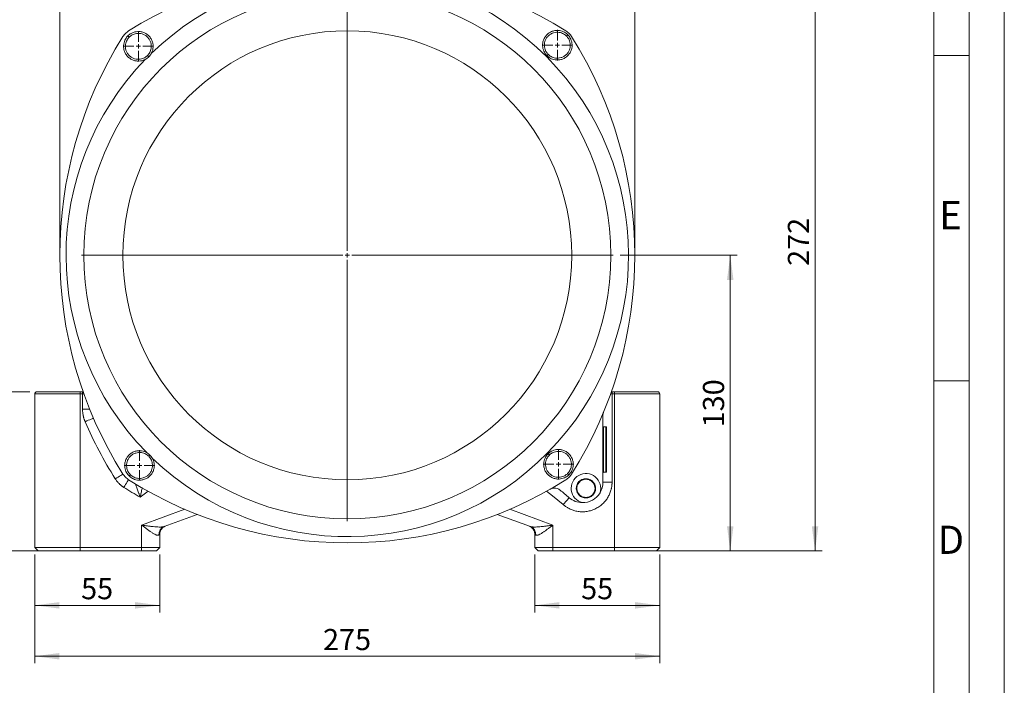
# Model space of a CAD drawing. Units: millimetres. Extents: x 0 to 420, y 0 to 297.
# Drawn here: x 280 to 420, y 151 to 246 of the extents above; entities that cross this region are included whole.
import ezdxf

# ---------------------------------------------------------------- set-up
doc = ezdxf.new("R2010")
doc.units = ezdxf.units.MM
doc.linetypes.add('SLD-Durchgehend', pattern=[0])
doc.styles.add('SLDTEXTSTYLE0', font='ARIAL.TTF', dxfattribs={"width": 0.948})
doc.dimstyles.new('SLDDIMSTYLE0', dxfattribs={"dimtxt": 3, "dimasz": 3.5, "dimexe": 0, "dimexo": 0.0625, "dimgap": 0.75, "dimtad": 1, "dimdec": 3, "dimlfac": 3.1, "dimrnd": 1e-09, "dimzin": 12, "dimdsep": 46, "dimtxsty": 'SLDTEXTSTYLE0', "dimsah": 1, "dimcen": 0.09, "dimadec": 0, "dimazin": 3, "dimtfac": 1, "dimtdec": 3, "dimtofl": 0, "dimtmove": 0, "dimatfit": 3, "dimfxl": 1, "dimfrac": 2, "dimtolj": 1, "dimtzin": 12, "dimarcsym": 0})

# ---------------------------------------------------------------- blocks, each defined once
blk = doc.blocks.new('_D')
at = {"color": 7, "linetype": 'SLD-Durchgehend', "lineweight": 0}
for p, q in [((347.76, 258.28), (394.14, 258.28)), ((393.14, 170.54), (393.14, 258.28)), ((367.91, 170.54), (394.14, 170.54))]:
    blk.add_line(p, q, dxfattribs=at)
for points in [[(393.14, 258.28), (392.68, 254.78), (393.6, 254.78)], [(393.14, 170.54), (393.6, 174.04), (392.68, 174.04)]]:
    blk.add_solid(points, dxfattribs=at)
at = {"color": 7, "linetype": 'SLD-Durchgehend', "lineweight": 0, "insert": (389.28, 210.98), "char_height": 3, "attachment_point": 1, "rotation": 90, "style": 'SLDTEXTSTYLE0'}
blk.add_mtext('272', dxfattribs=at)
blk = doc.blocks.new('_D_1')
at = {"color": 7, "linetype": 'SLD-Durchgehend', "lineweight": 0}
for p, q in [((281.71, 193.12), (272.29, 193.12)), ((273.29, 170.54), (273.29, 193.12)), ((287.84, 170.54), (272.29, 170.54))]:
    blk.add_line(p, q, dxfattribs=at)
for points in [[(273.29, 193.12), (272.83, 189.62), (273.75, 189.62)], [(273.29, 170.54), (273.75, 174.04), (272.83, 174.04)]]:
    blk.add_solid(points, dxfattribs=at)
at = {"color": 7, "linetype": 'SLD-Durchgehend', "lineweight": 0, "insert": (269.43, 179.54), "char_height": 3, "attachment_point": 1, "rotation": 90, "style": 'SLDTEXTSTYLE0'}
blk.add_mtext('70', dxfattribs=at)
blk = doc.blocks.new('_D_2')
at = {"color": 7, "linetype": 'SLD-Durchgehend', "lineweight": 0}
for p, q in [((282.39, 170.03), (282.39, 161.81)), ((300.13, 170.03), (300.13, 161.81)), ((282.39, 162.81), (300.13, 162.81))]:
    blk.add_line(p, q, dxfattribs=at)
for points in [[(282.39, 162.81), (285.89, 162.35), (285.89, 163.27)], [(300.13, 162.81), (296.63, 163.27), (296.63, 162.35)]]:
    blk.add_solid(points, dxfattribs=at)
at = {"color": 7, "linetype": 'SLD-Durchgehend', "lineweight": 0, "insert": (288.97, 166.68), "char_height": 3, "attachment_point": 1, "style": 'SLDTEXTSTYLE0'}
blk.add_mtext('55', dxfattribs=at)
blk = doc.blocks.new('_D_3')
at = {"color": 7, "linetype": 'SLD-Durchgehend', "lineweight": 0}
for p, q in [((353.36, 170.03), (353.36, 161.81)), ((371.1, 170.03), (371.1, 161.81)), ((353.36, 162.81), (371.1, 162.81))]:
    blk.add_line(p, q, dxfattribs=at)
for points in [[(353.36, 162.81), (356.86, 162.35), (356.86, 163.27)], [(371.1, 162.81), (367.6, 163.27), (367.6, 162.35)]]:
    blk.add_solid(points, dxfattribs=at)
at = {"color": 7, "linetype": 'SLD-Durchgehend', "lineweight": 0, "insert": (359.94, 166.68), "char_height": 3, "attachment_point": 1, "style": 'SLDTEXTSTYLE0'}
blk.add_mtext('55', dxfattribs=at)
blk = doc.blocks.new('_D_4')
at = {"color": 7, "linetype": 'SLD-Durchgehend', "lineweight": 0}
for p, q in [((282.39, 170.03), (282.39, 154.59)), ((371.1, 170.03), (371.1, 154.59)), ((371.1, 155.59), (282.39, 155.59))]:
    blk.add_line(p, q, dxfattribs=at)
for points in [[(282.39, 155.59), (285.89, 155.13), (285.89, 156.05)], [(371.1, 155.59), (367.6, 156.05), (367.6, 155.13)]]:
    blk.add_solid(points, dxfattribs=at)
at = {"color": 7, "linetype": 'SLD-Durchgehend', "lineweight": 0, "insert": (323.31, 159.46), "char_height": 3, "attachment_point": 1, "style": 'SLDTEXTSTYLE0'}
blk.add_mtext('275', dxfattribs=at)
blk = doc.blocks.new('_D_5')
at = {"color": 7, "linetype": 'SLD-Durchgehend', "lineweight": 0}
for p, q in [((365.47, 212.48), (382.1, 212.48)), ((381.1, 212.48), (381.1, 170.54)), ((371.62, 170.54), (382.1, 170.54))]:
    blk.add_line(p, q, dxfattribs=at)
for points in [[(381.1, 212.48), (380.64, 208.98), (381.56, 208.98)], [(381.1, 170.54), (381.56, 174.04), (380.64, 174.04)]]:
    blk.add_solid(points, dxfattribs=at)
at = {"color": 7, "linetype": 'SLD-Durchgehend', "lineweight": 0, "insert": (377.23, 188.07), "char_height": 3, "attachment_point": 1, "rotation": 90, "style": 'SLDTEXTSTYLE0'}
blk.add_mtext('130', dxfattribs=at)
blk = doc.blocks.new('_D_6')
at = {"color": 7, "linetype": 'SLD-Durchgehend', "lineweight": 0}
for p, q in [((285.94, 213.48), (285.94, 266.76)), ((367.55, 265.76), (285.94, 265.76)), ((367.55, 213.48), (367.55, 266.76))]:
    blk.add_line(p, q, dxfattribs=at)
for points in [[(285.94, 265.76), (289.44, 265.3), (289.44, 266.22)], [(367.55, 265.76), (364.05, 266.22), (364.05, 265.3)]]:
    blk.add_solid(points, dxfattribs=at)
at = {"color": 7, "linetype": 'SLD-Durchgehend', "lineweight": 0, "insert": (323.31, 269.63), "char_height": 3, "attachment_point": 1, "style": 'SLDTEXTSTYLE0'}
blk.add_mtext('253', dxfattribs=at)
blk = doc.blocks.new('SW_CENTERMARKSYMBOL_0')
at = {"color": 0, "linetype": 'SLD-Durchgehend', "lineweight": 0}
for p, q in [((0, 0.65), (0, 2.16)), ((-0.65, 0), (-2.16, 0)), ((0, 0), (-0.32, 0)), ((0, 0), (0, 0.32)), ((0, 0), (0, -0.32)), ((0, 0), (0.32, 0)), ((0.65, 0), (2.16, 0)), ((0, -0.65), (0, -2.16))]:
    blk.add_line(p, q, dxfattribs=at)
blk = doc.blocks.new('SW_CENTERMARKSYMBOL_1')
at = {"color": 0, "linetype": 'SLD-Durchgehend', "lineweight": 0}
for p, q in [((0, 0.65), (0, 2.16)), ((-0.65, 0), (-2.16, 0)), ((0, 0), (-0.32, 0)), ((0, 0), (0, 0.32)), ((0, 0), (0, -0.32)), ((0, 0), (0.32, 0)), ((0.65, 0), (2.16, 0)), ((0, -0.65), (0, -2.16))]:
    blk.add_line(p, q, dxfattribs=at)
blk = doc.blocks.new('SW_CENTERMARKSYMBOL_2')
at = {"color": 0, "linetype": 'SLD-Durchgehend', "lineweight": 0}
for p, q in [((0, 0.65), (0, 2.16)), ((-0.65, 0), (-2.16, 0)), ((0, 0), (-0.32, 0)), ((0, 0), (0, 0.32)), ((0, 0), (0, -0.32)), ((0, 0), (0.32, 0)), ((0.65, 0), (2.16, 0)), ((0, -0.65), (0, -2.16))]:
    blk.add_line(p, q, dxfattribs=at)
blk = doc.blocks.new('SW_CENTERMARKSYMBOL_3')
at = {"color": 0, "linetype": 'SLD-Durchgehend', "lineweight": 0}
for p, q in [((0, 0.65), (0, 2.16)), ((-0.65, 0), (-2.16, 0)), ((0, 0), (-0.32, 0)), ((0, 0), (0, 0.32)), ((0, 0), (0, -0.32)), ((0, 0), (0.32, 0)), ((0.65, 0), (2.16, 0)), ((0, -0.65), (0, -2.16))]:
    blk.add_line(p, q, dxfattribs=at)
blk = doc.blocks.new('SW_CENTERMARKSYMBOL_4')
at = {"color": 0, "linetype": 'SLD-Durchgehend', "lineweight": 0}
for p, q in [((0, 0.65), (0, 37.73)), ((-0.65, 0), (-37.73, 0)), ((0, 0), (-0.32, 0)), ((0, 0), (0, 0.32)), ((0, 0), (0, -0.32)), ((0, 0), (0.32, 0)), ((0.65, 0), (37.73, 0)), ((0, -0.65), (0, -37.73))]:
    blk.add_line(p, q, dxfattribs=at)

msp = doc.modelspace()

# ---------------------------------------------------------------- linework, layer by layer
at = {"color": 7, "linetype": 'SLD-Durchgehend', "lineweight": 0}
for p, q in [((420, 0), (420, 297)), ((415, 292), (415, 5)), ((410, 287), (410, 10)), ((415, 240.83), (410, 240.83)), ((415, 194.664), (410, 194.664))]:
    msp.add_line(p, q, dxfattribs=at)
at = {"color": 7, "linetype": 'SLD-Durchgehend', "lineweight": 15}
for p, q in [((288.84366, 193.1233), (282.71463, 193.1233)), ((288.84366, 193.1233), (289.16624, 193.1233)), ((289.25534, 193.1233), (289.16624, 193.1233)), ((364.32753, 193.1233), (364.23843, 193.1233)), ((364.32753, 193.1233), (364.65011, 193.1233)), ((370.77915, 193.1233), (364.65011, 193.1233)), ((282.39205, 192.80072), (282.39205, 171.02653)), ((371.10173, 171.02653), (371.10173, 192.80072)), ((363.03721, 189.81378), (363.03721, 180.28494)), ((363.45656, 188.14351), (363.10173, 188.14351)), ((363.52108, 181.75641), (363.52108, 188.079)), ((363.10173, 181.6919), (363.45656, 181.6919)), ((300.76161, 173.9969), (305.46025, 175.70706)), ((348.03353, 175.70706), (352.73217, 173.9969)), ((300.70697, 173.94418), (300.7534, 173.97909)), ((352.57676, 174.05635), (352.78681, 173.94418)), ((352.74038, 173.97909), (352.78681, 173.94418)), ((300.13398, 171.02653), (300.13398, 172.95297)), ((300.13406, 172.93761), (300.15985, 173.18082)), ((353.33392, 173.18082), (353.36222, 172.91392)), ((353.33568, 173.16429), (353.34822, 173.12007)), ((353.35979, 172.95297), (353.35979, 171.02653)), ((282.39205, 171.02653), (288.84366, 171.02653)), ((282.39205, 171.02653), (282.87592, 170.54266)), ((288.84366, 170.54266), (282.87592, 170.54266)), ((288.84366, 171.02653), (297.55334, 171.02653)), ((288.84366, 170.54266), (297.55334, 170.54266)), ((297.55334, 171.02653), (300.13398, 171.02653)), ((297.55334, 170.54266), (299.65011, 170.54266)), ((299.65011, 170.54266), (300.13398, 171.02653)), ((353.35979, 171.02653), (355.94044, 171.02653)), ((353.35979, 171.02653), (353.84366, 170.54266)), ((355.94044, 170.54266), (353.84366, 170.54266)), ((355.94044, 171.02653), (364.65011, 171.02653)), ((355.94044, 170.54266), (364.65011, 170.54266)), ((364.65011, 171.02653), (371.10173, 171.02653)), ((364.65011, 170.54266), (370.61786, 170.54266)), ((370.61786, 170.54266), (371.10173, 171.02653))]:
    msp.add_line(p, q, dxfattribs=at)
at = {"color": 8, "linetype": 'SLD-Durchgehend', "lineweight": 0}
for p, q in [((288.84366, 193.1233), (288.84366, 192.80072)), ((289.16624, 193.1233), (289.16624, 192.80072)), ((364.32753, 193.1233), (364.32753, 192.80072)), ((364.65011, 193.1233), (364.65011, 192.80072)), ((288.84366, 192.80072), (282.39205, 192.80072)), ((288.84366, 192.80072), (288.84366, 171.02653)), ((289.16624, 192.80072), (288.84366, 192.80072)), ((289.37025, 192.80072), (289.16624, 192.80072)), ((289.16624, 190.66539), (289.16624, 192.80072)), ((364.32753, 192.80072), (364.12353, 192.80072)), ((364.32753, 192.80072), (364.32753, 180.28494)), ((364.65011, 192.80072), (364.32753, 192.80072)), ((364.65011, 171.02653), (364.65011, 192.80072)), ((371.10173, 192.80072), (364.65011, 192.80072)), ((290.18568, 190.66539), (289.16624, 190.66539)), ((363.10173, 181.6919), (363.10173, 188.14351)), ((363.45656, 181.6919), (363.45656, 188.14351)), ((364.32753, 180.28494), (363.03721, 180.28494)), ((298.46682, 179.01002), (297.35949, 178.15247)), ((297.55334, 174.20232), (303.69159, 176.43645)), ((349.80219, 176.43645), (355.94044, 174.20232)), ((297.55334, 171.02653), (297.55334, 174.20232)), ((355.94044, 174.20232), (355.94044, 171.02653)), ((288.84366, 171.02653), (288.84366, 170.54266)), ((297.55334, 170.54266), (297.55334, 171.02653)), ((355.94044, 171.02653), (355.94044, 170.54266)), ((364.65011, 170.54266), (364.65011, 171.02653))]:
    msp.add_line(p, q, dxfattribs=at)
at = {"color": 8, "linetype": 'SLD-Durchgehend', "lineweight": 0, "flags": 128}
for points in [[(295.79727, 243.43457), (295.76177, 243.47027), (295.72762, 243.50459), (295.69616, 243.53622), (295.66858, 243.56394), (295.64594, 243.58669), (295.62913, 243.6036), (295.61877, 243.61401), (295.61527, 243.61753)], [(357.86461, 243.58904), (357.90031, 243.62455), (357.93463, 243.65869), (357.96626, 243.69016), (357.99398, 243.71774), (358.01673, 243.74037), (358.03364, 243.75719), (358.04405, 243.76755), (358.04757, 243.77105)], [(298.57277, 240.64448), (298.56928, 240.64799), (298.55892, 240.6584), (298.5421, 240.67531), (298.51947, 240.69807), (298.49189, 240.72579), (298.46042, 240.75742), (298.42628, 240.79174), (298.39077, 240.82743)], [(355.07452, 240.81354), (355.07803, 240.81704), (355.08844, 240.8274), (355.10535, 240.84421), (355.1281, 240.86685), (355.15583, 240.89443), (355.18746, 240.92589), (355.22178, 240.96004), (355.25747, 240.99554)], [(289.5375, 188.87221), (289.76854, 188.97216), (289.9907, 189.06827), (290.19544, 189.15685), (290.37489, 189.23449), (290.52217, 189.2982), (290.63161, 189.34555), (290.699, 189.3747), (290.72175, 189.38455)], [(298.74184, 184.14273), (298.73832, 184.13924), (298.72791, 184.12888), (298.711, 184.11206), (298.68825, 184.08943), (298.66053, 184.06185), (298.6289, 184.03038), (298.59458, 183.99624), (298.55888, 183.96073)], [(355.24358, 184.3118), (355.24708, 184.30828), (355.25744, 184.29787), (355.27426, 184.28096), (355.29689, 184.25821), (355.32447, 184.23049), (355.35594, 184.19886), (355.39008, 184.16454), (355.42558, 184.12884)], [(293.81879, 180.75874), (294.0317, 180.89304), (294.23642, 181.02219), (294.4251, 181.14121), (294.59048, 181.24553), (294.7262, 181.33114), (294.82705, 181.39476), (294.88915, 181.43394), (294.91012, 181.44716)], [(295.02749, 179.55004), (295.16179, 179.76295), (295.29094, 179.96767), (295.40996, 180.15635), (295.51428, 180.32173), (295.59989, 180.45745), (295.66351, 180.5583), (295.70269, 180.6204), (295.71591, 180.64137)], [(295.95174, 181.36723), (295.91605, 181.33173), (295.88173, 181.29758), (295.8501, 181.26612), (295.82237, 181.23854), (295.79962, 181.21591), (295.78271, 181.19909), (295.7723, 181.18873), (295.76879, 181.18523)], [(358.01909, 181.5217), (358.05459, 181.48601), (358.08873, 181.45169), (358.1202, 181.42006), (358.14778, 181.39234), (358.17041, 181.36958), (358.18723, 181.35267), (358.19759, 181.34226), (358.20108, 181.33875)], [(357.40422, 177.10151), (355.89281, 178.34399), (355.02695, 179.01002)], [(361.79071, 179.95152), (361.80501, 179.95808), (361.81877, 179.96439), (361.83144, 179.9702), (361.84255, 179.9753), (361.85166, 179.97948), (361.85844, 179.98258), (361.86261, 179.9845), (361.86402, 179.98514)], [(357.40422, 177.10151), (357.56808, 177.2926), (357.72565, 177.47635), (357.87086, 177.6457), (357.99814, 177.79413), (358.1026, 177.91594), (358.18021, 178.00646), (358.22801, 178.0622), (358.24415, 178.08102)], [(359.37169, 178.8421), (359.3731, 178.84275), (359.37728, 178.84466), (359.38405, 178.84777), (359.39316, 178.85195), (359.40427, 178.85705), (359.41695, 178.86286), (359.4307, 178.86916), (359.445, 178.87572)]]:
    msp.add_lwpolyline(points, dxfattribs=at)
at = {"color": 7, "linetype": 'SLD-Durchgehend', "lineweight": 15, "flags": 128}
for points in [[(300.14857, 173.14049), (300.14637, 173.12588), (300.13398, 172.95297)], [(353.35979, 172.95297), (353.3474, 173.12588), (353.34557, 173.13814)]]:
    msp.add_lwpolyline(points, dxfattribs=at)
at = {"color": 7, "linetype": 'SLD-Durchgehend', "lineweight": 15}
msp.add_circle((326.74689, 212.47814), 37.40323, dxfattribs=at)
at = {"color": 8, "linetype": 'SLD-Durchgehend', "lineweight": 0}
msp.add_circle((326.74689, 212.47814), 31.85484, dxfattribs=at)
at = {"color": 7, "linetype": 'SLD-Durchgehend', "lineweight": 15}
for centre, radius, start, end in [((326.74689, 195.1233), 58.16129, 57.7555154, 122.2444846), ((344.10173, 212.47814), 58.16129, 147.7555154, 212.2444846), ((309.39205, 212.47814), 58.16129, 327.7555154, 32.2444846), ((282.71463, 192.80072), 0.32258, 90, 180), ((370.77915, 192.80072), 0.32258, 0, 90), ((363.10173, 188.20803), 0.06452, 180, 270), ((363.45657, 188.079), 0.06452, 0, 90), ((363.10173, 181.62738), 0.06452, 90, 180), ((363.45657, 181.75641), 0.06452, 270, 0), ((326.74689, 229.83298), 58.16129, 237.7555154, 302.2444846), ((360.61786, 179.41362), 2.09677, 342.4009393, 255.6888691), ((360.13398, 180.28494), 2.90323, 328.769207, 0), ((356.13428, 178.15246), 1.29032, 90, 119.6241141), ((326.74689, 141.34911), 48.3871, 49.3872323, 51.3927183), ((360.13398, 180.28494), 2.90323, 229.3872323, 269.3206014), ((360.13398, 180.28494), 2.90323, 269.3206014, 328.769207)]:
    msp.add_arc(centre, radius, start, end, dxfattribs=at)
at = {"color": 8, "linetype": 'SLD-Durchgehend', "lineweight": 0}
for centre, radius, start, end in [((326.74689, 212.47814), 39.91935, 226.1150965, 134.1934951), ((326.74689, 212.47814), 39.91935, 135.8065049, 224.5081933), ((344.10173, 212.47814), 59.45161, 203.3945885, 212.2444846), ((326.74689, 229.83298), 59.45161, 237.7555154, 240.3758859), ((301.20131, 172.86171), 1.21737, 111.1733199, 183.6414115), ((301.36343, 172.865), 1.26949, 110.2898555, 180.9835152), ((352.13034, 172.865), 1.26949, 359.0164848, 69.7101445), ((352.29247, 172.86171), 1.21737, 356.3585885, 68.8266801)]:
    msp.add_arc(centre, radius, start, end, dxfattribs=at)
at = {"color": 7, "linetype": 'SLD-Durchgehend', "lineweight": 15}
for points, knots in [([(294.91012, 243.50911), (295.01145, 243.66975), (295.13201, 243.82107), (295.40396, 244.09302), (295.55528, 244.21358), (295.71591, 244.31491)], [0, 0, 0, 0, 0.5, 0.5, 1, 1, 1, 1]), ([(298.57277, 240.64448), (298.4489, 240.52125), (298.29378, 240.39692), (297.9992, 240.23638), (297.89074, 240.18743), (297.65294, 240.10619), (297.52354, 240.07394), (297.24668, 240.03513), (297.09918, 240.02865), (296.79356, 240.05022), (296.63547, 240.07839), (296.32106, 240.17498), (296.16486, 240.24349), (295.86961, 240.42019), (295.73073, 240.52838), (295.48427, 240.77613), (295.37681, 240.91558), (295.20166, 241.21175), (295.13397, 241.36831), (295.03903, 241.68322), (295.01169, 241.84145), (294.99172, 242.14718), (294.99898, 242.29465), (295.03924, 242.5713), (295.07217, 242.70053), (295.15465, 242.9379), (295.20417, 243.04611), (295.36625, 243.33984), (295.4914, 243.4943), (295.61527, 243.61753)], [0, 0, 0, 0, 0.125, 0.125, 0.1875, 0.1875, 0.25, 0.25, 0.3125, 0.3125, 0.375, 0.375, 0.4375, 0.4375, 0.5, 0.5, 0.5625, 0.5625, 0.625, 0.625, 0.6875, 0.6875, 0.75, 0.75, 0.8125, 0.8125, 0.875, 0.875, 1, 1, 1, 1]), ([(295.61527, 243.61753), (295.73915, 243.74076), (295.89426, 243.86509), (296.18884, 244.02563), (296.2973, 244.07458), (296.53511, 244.15582), (296.66451, 244.18807), (296.94137, 244.22688), (297.08887, 244.23336), (297.39449, 244.21178), (297.55258, 244.18362), (297.86698, 244.08703), (298.02319, 244.01852), (298.31843, 243.84182), (298.45732, 243.73363), (298.70378, 243.48588), (298.81123, 243.34643), (298.98639, 243.05026), (299.05408, 242.89369), (299.14902, 242.57879), (299.17635, 242.42055), (299.19632, 242.11483), (299.18907, 241.96736), (299.14881, 241.69071), (299.11588, 241.56148), (299.03339, 241.3241), (298.98388, 241.2159), (298.8218, 240.92217), (298.69665, 240.76771), (298.57277, 240.64448)], [0, 0, 0, 0, 0.125, 0.125, 0.1875, 0.1875, 0.25, 0.25, 0.3125, 0.3125, 0.375, 0.375, 0.4375, 0.4375, 0.5, 0.5, 0.5625, 0.5625, 0.625, 0.625, 0.6875, 0.6875, 0.75, 0.75, 0.8125, 0.8125, 0.875, 0.875, 1, 1, 1, 1]), ([(355.07452, 240.81354), (354.95129, 240.93742), (354.82696, 241.09253), (354.66642, 241.38711), (354.61747, 241.49558), (354.53623, 241.73338), (354.50398, 241.86278), (354.46517, 242.13964), (354.45869, 242.28714), (354.48026, 242.59276), (354.50843, 242.75085), (354.60502, 243.06525), (354.67353, 243.22146), (354.85023, 243.5167), (354.95842, 243.65559), (355.20617, 243.90205), (355.34562, 244.0095), (355.64179, 244.18466), (355.79835, 244.25235), (356.11326, 244.34729), (356.27149, 244.37462), (356.57722, 244.39459), (356.72469, 244.38734), (357.00134, 244.34708), (357.13057, 244.31415), (357.36794, 244.23167), (357.47615, 244.18215), (357.76988, 244.02007), (357.92434, 243.89492), (358.04757, 243.77104)], [0, 0, 0, 0, 0.125, 0.125, 0.1875, 0.1875, 0.25, 0.25, 0.3125, 0.3125, 0.375, 0.375, 0.4375, 0.4375, 0.5, 0.5, 0.5625, 0.5625, 0.625, 0.625, 0.6875, 0.6875, 0.75, 0.75, 0.8125, 0.8125, 0.875, 0.875, 1, 1, 1, 1]), ([(358.04757, 243.77104), (358.1708, 243.64717), (358.29513, 243.49205), (358.45567, 243.19747), (358.50462, 243.08901), (358.58586, 242.85121), (358.61811, 242.72181), (358.65692, 242.44495), (358.6634, 242.29745), (358.64182, 241.99183), (358.61366, 241.83374), (358.51707, 241.51933), (358.44856, 241.36313), (358.27186, 241.06788), (358.16367, 240.929), (357.91592, 240.68254), (357.77647, 240.57508), (357.4803, 240.39993), (357.32373, 240.33224), (357.00883, 240.2373), (356.85059, 240.20997), (356.54487, 240.18999), (356.3974, 240.19725), (356.12075, 240.23751), (355.99152, 240.27044), (355.75414, 240.35292), (355.64594, 240.40244), (355.35221, 240.56452), (355.19775, 240.68967), (355.07452, 240.81354)], [0, 0, 0, 0, 0.125, 0.125, 0.1875, 0.1875, 0.25, 0.25, 0.3125, 0.3125, 0.375, 0.375, 0.4375, 0.4375, 0.5, 0.5, 0.5625, 0.5625, 0.625, 0.625, 0.6875, 0.6875, 0.75, 0.75, 0.8125, 0.8125, 0.875, 0.875, 1, 1, 1, 1]), ([(357.77786, 244.31491), (357.9385, 244.21358), (358.08982, 244.09302), (358.36177, 243.82107), (358.48233, 243.66975), (358.58366, 243.50911)], [0, 0, 0, 0, 0.5, 0.5, 1, 1, 1, 1]), ([(295.76879, 181.18523), (295.64556, 181.30911), (295.52123, 181.46422), (295.36069, 181.7588), (295.31174, 181.86726), (295.2305, 182.10507), (295.19825, 182.23447), (295.15944, 182.51133), (295.15296, 182.65883), (295.17453, 182.96445), (295.2027, 183.12254), (295.29929, 183.43694), (295.3678, 183.59315), (295.5445, 183.88839), (295.65269, 184.02728), (295.90044, 184.27374), (296.03989, 184.38119), (296.33606, 184.55635), (296.49262, 184.62404), (296.80753, 184.71898), (296.96576, 184.74631), (297.27149, 184.76628), (297.41896, 184.75903), (297.69561, 184.71877), (297.82484, 184.68584), (298.06221, 184.60336), (298.17042, 184.55384), (298.46415, 184.39176), (298.61861, 184.26661), (298.74184, 184.14273)], [0, 0, 0, 0, 0.125, 0.125, 0.1875, 0.1875, 0.25, 0.25, 0.3125, 0.3125, 0.375, 0.375, 0.4375, 0.4375, 0.5, 0.5, 0.5625, 0.5625, 0.625, 0.625, 0.6875, 0.6875, 0.75, 0.75, 0.8125, 0.8125, 0.875, 0.875, 1, 1, 1, 1]), ([(355.24358, 184.3118), (355.36746, 184.43503), (355.52257, 184.55936), (355.81715, 184.7199), (355.92562, 184.76885), (356.16342, 184.85009), (356.29282, 184.88234), (356.56968, 184.92115), (356.71718, 184.92763), (357.0228, 184.90605), (357.18089, 184.87789), (357.49529, 184.7813), (357.6515, 184.71279), (357.94674, 184.53609), (358.08563, 184.4279), (358.33209, 184.18015), (358.43954, 184.0407), (358.6147, 183.74453), (358.68239, 183.58796), (358.77733, 183.27306), (358.80466, 183.11482), (358.82463, 182.8091), (358.81738, 182.66163), (358.77712, 182.38498), (358.74419, 182.25575), (358.66171, 182.01837), (358.61219, 181.91017), (358.45011, 181.61644), (358.32496, 181.46198), (358.20108, 181.33875)], [0, 0, 0, 0, 0.125, 0.125, 0.1875, 0.1875, 0.25, 0.25, 0.3125, 0.3125, 0.375, 0.375, 0.4375, 0.4375, 0.5, 0.5, 0.5625, 0.5625, 0.625, 0.625, 0.6875, 0.6875, 0.75, 0.75, 0.8125, 0.8125, 0.875, 0.875, 1, 1, 1, 1]), ([(298.74184, 184.14273), (298.86507, 184.01886), (298.9894, 183.86374), (299.14994, 183.56916), (299.19889, 183.4607), (299.28013, 183.2229), (299.31238, 183.0935), (299.35119, 182.81664), (299.35767, 182.66914), (299.33609, 182.36352), (299.30793, 182.20543), (299.21134, 181.89102), (299.14283, 181.73482), (298.96613, 181.43957), (298.85794, 181.30069), (298.61019, 181.05423), (298.47074, 180.94677), (298.17457, 180.77162), (298.018, 180.70393), (297.7031, 180.60899), (297.54486, 180.58166), (297.23914, 180.56168), (297.09167, 180.56894), (296.81502, 180.6092), (296.68579, 180.64213), (296.44841, 180.72461), (296.34021, 180.77413), (296.04648, 180.93621), (295.89202, 181.06136), (295.76879, 181.18523)], [0, 0, 0, 0, 0.125, 0.125, 0.1875, 0.1875, 0.25, 0.25, 0.3125, 0.3125, 0.375, 0.375, 0.4375, 0.4375, 0.5, 0.5, 0.5625, 0.5625, 0.625, 0.625, 0.6875, 0.6875, 0.75, 0.75, 0.8125, 0.8125, 0.875, 0.875, 1, 1, 1, 1]), ([(358.20108, 181.33875), (358.07721, 181.21552), (357.92209, 181.09119), (357.62751, 180.93065), (357.51905, 180.8817), (357.28125, 180.80046), (357.15185, 180.76821), (356.87499, 180.7294), (356.72749, 180.72292), (356.42187, 180.74449), (356.26378, 180.77266), (355.94937, 180.86925), (355.79317, 180.93776), (355.49792, 181.11446), (355.35904, 181.22265), (355.11258, 181.4704), (355.00512, 181.60985), (354.82997, 181.90602), (354.76228, 182.06258), (354.66734, 182.37749), (354.64001, 182.53572), (354.62003, 182.84145), (354.62729, 182.98892), (354.66755, 183.26557), (354.70048, 183.3948), (354.78296, 183.63217), (354.83248, 183.74038), (354.99456, 184.03411), (355.11971, 184.18857), (355.24358, 184.3118)], [0, 0, 0, 0, 0.125, 0.125, 0.1875, 0.1875, 0.25, 0.25, 0.3125, 0.3125, 0.375, 0.375, 0.4375, 0.4375, 0.5, 0.5, 0.5625, 0.5625, 0.625, 0.625, 0.6875, 0.6875, 0.75, 0.75, 0.8125, 0.8125, 0.875, 0.875, 1, 1, 1, 1]), ([(295.71591, 180.64137), (295.55528, 180.7427), (295.40396, 180.86326), (295.13201, 181.13521), (295.01145, 181.28653), (294.91012, 181.44716)], [0, 0, 0, 0, 0.5, 0.5, 1, 1, 1, 1]), ([(358.58366, 181.44716), (358.48233, 181.28653), (358.36177, 181.13521), (358.08982, 180.86326), (357.9385, 180.7427), (357.77786, 180.64137)], [0, 0, 0, 0, 0.5, 0.5, 1, 1, 1, 1]), ([(361.86402, 179.98514), (361.81639, 180.08899), (361.74989, 180.20067), (361.5584, 180.42174), (361.43253, 180.53133), (361.19155, 180.66214), (361.1027, 180.6999), (360.9106, 180.75671), (360.80734, 180.77568), (360.59267, 180.78857), (360.48132, 180.7824), (360.26002, 180.74184), (360.15018, 180.70741), (359.94249, 180.61216), (359.84473, 180.55138), (359.66961, 180.41014), (359.59229, 180.32977), (359.462, 180.15868), (359.409, 180.06804), (359.32673, 179.88539), (359.29738, 179.79343), (359.23928, 179.52546), (359.24021, 179.35857), (359.28282, 179.06921), (359.32407, 178.94595), (359.37169, 178.8421)], [0, 0, 0, 0, 0.125, 0.125, 0.25, 0.25, 0.3125, 0.3125, 0.375, 0.375, 0.4375, 0.4375, 0.5, 0.5, 0.5625, 0.5625, 0.625, 0.625, 0.6875, 0.6875, 0.75, 0.75, 0.875, 0.875, 1, 1, 1, 1]), ([(355.48065, 179.27245), (355.5947, 179.33011), (355.80258, 179.43521), (356.0325, 179.44032), (356.13628, 179.44262)], [0, 0, 0, 0, 0.548604553, 1, 1, 1, 1]), ([(356.93942, 179.16078), (356.82831, 179.2495), (356.6989, 179.32188), (356.42276, 179.41861), (356.27646, 179.44279), (356.13428, 179.44279)], [0, 0, 0, 0, 0.5, 0.5, 1, 1, 1, 1]), ([(359.37169, 178.8421), (359.41932, 178.73826), (359.48582, 178.62658), (359.67731, 178.4055), (359.80318, 178.29591), (360.04417, 178.16511), (360.13301, 178.12735), (360.32511, 178.07053), (360.42837, 178.05156), (360.64304, 178.03868), (360.7544, 178.04484), (360.97569, 178.0854), (361.08553, 178.11983), (361.29322, 178.21509), (361.39098, 178.27587), (361.5661, 178.41711), (361.64342, 178.49747), (361.77371, 178.66856), (361.82671, 178.7592), (361.90899, 178.94185), (361.93833, 179.03382), (361.99643, 179.30179), (361.9955, 179.46868), (361.95289, 179.75803), (361.91164, 179.88129), (361.86402, 179.98514)], [0, 0, 0, 0, 0.125, 0.125, 0.25, 0.25, 0.3125, 0.3125, 0.375, 0.375, 0.4375, 0.4375, 0.5, 0.5, 0.5625, 0.5625, 0.625, 0.625, 0.6875, 0.6875, 0.75, 0.75, 0.875, 0.875, 1, 1, 1, 1]), ([(300.14555, 173.12007), (300.16672, 173.21408), (300.21043, 173.40814), (300.37827, 173.68143), (300.60482, 173.90824), (300.79372, 173.9964), (300.88135, 174.0373)], [0, 0, 0, 0, 0.243818456, 0.503317738, 0.769604467, 1, 1, 1, 1]), ([(352.57676, 174.05635), (352.67689, 174.01004), (352.87852, 173.91679), (353.11571, 173.68173), (353.2833, 173.40807), (353.32704, 173.21405), (353.34822, 173.12007)], [0, 0, 0, 0, 0.2544904972, 0.512440257, 0.7638150713, 1, 1, 1, 1])]:
    msp.add_open_spline(points, degree=3, knots=knots, dxfattribs=at)
at = {"color": 8, "linetype": 'SLD-Durchgehend', "lineweight": 0}
for points, knots in [([(295.79727, 243.43457), (295.68864, 243.32651), (295.5789, 243.19106), (295.43677, 242.93348), (295.39334, 242.83859), (295.32101, 242.63043), (295.29214, 242.51711), (295.25683, 242.27451), (295.25047, 242.14519), (295.26798, 241.87709), (295.29195, 241.73833), (295.37521, 241.46218), (295.43457, 241.32489), (295.58816, 241.06517), (295.68239, 240.94288), (295.89852, 240.72562), (296.02031, 240.63075), (296.27922, 240.4758), (296.4162, 240.41572), (296.6919, 240.33102), (296.83054, 240.30632), (297.09854, 240.2874), (297.22789, 240.29308), (297.47068, 240.32712), (297.58415, 240.3554), (297.79268, 240.42664), (297.8878, 240.46956), (298.14612, 240.61034), (298.28214, 240.71937), (298.39077, 240.82743)], [0, 0, 0, 0, 0.125, 0.125, 0.1875, 0.1875, 0.25, 0.25, 0.3125, 0.3125, 0.375, 0.375, 0.4375, 0.4375, 0.5, 0.5, 0.5625, 0.5625, 0.625, 0.625, 0.6875, 0.6875, 0.75, 0.75, 0.8125, 0.8125, 0.875, 0.875, 1, 1, 1, 1]), ([(298.39077, 240.82743), (298.4994, 240.9355), (298.60915, 241.07095), (298.75128, 241.32853), (298.7947, 241.42341), (298.86703, 241.63158), (298.89591, 241.7449), (298.93122, 241.9875), (298.93758, 242.11682), (298.92006, 242.38492), (298.89609, 242.52368), (298.81284, 242.79983), (298.75348, 242.93712), (298.59988, 243.19683), (298.50565, 243.31912), (298.28953, 243.53638), (298.16774, 243.63125), (297.90883, 243.78621), (297.77185, 243.84629), (297.49614, 243.93099), (297.35751, 243.95569), (297.0895, 243.97461), (296.96016, 243.96893), (296.71737, 243.93489), (296.6039, 243.90661), (296.39536, 243.83537), (296.30025, 243.79245), (296.04193, 243.65167), (295.9059, 243.54263), (295.79727, 243.43457)], [0, 0, 0, 0, 0.125, 0.125, 0.1875, 0.1875, 0.25, 0.25, 0.3125, 0.3125, 0.375, 0.375, 0.4375, 0.4375, 0.5, 0.5, 0.5625, 0.5625, 0.625, 0.625, 0.6875, 0.6875, 0.75, 0.75, 0.8125, 0.8125, 0.875, 0.875, 1, 1, 1, 1]), ([(357.86461, 243.58904), (357.75655, 243.69768), (357.6211, 243.80742), (357.36352, 243.94955), (357.26863, 243.99297), (357.06047, 244.0653), (356.94715, 244.09418), (356.70455, 244.12949), (356.57523, 244.13585), (356.30713, 244.11834), (356.16837, 244.09436), (355.89222, 244.01111), (355.75493, 243.95175), (355.49521, 243.79816), (355.37292, 243.70392), (355.15566, 243.4878), (355.06079, 243.36601), (354.90584, 243.1071), (354.84576, 242.97012), (354.76106, 242.69441), (354.73636, 242.55578), (354.71744, 242.28778), (354.72312, 242.15843), (354.75716, 241.91564), (354.78544, 241.80217), (354.85668, 241.59363), (354.8996, 241.49852), (355.04038, 241.2402), (355.14941, 241.10417), (355.25747, 240.99554)], [0, 0, 0, 0, 0.125, 0.125, 0.1875, 0.1875, 0.25, 0.25, 0.3125, 0.3125, 0.375, 0.375, 0.4375, 0.4375, 0.5, 0.5, 0.5625, 0.5625, 0.625, 0.625, 0.6875, 0.6875, 0.75, 0.75, 0.8125, 0.8125, 0.875, 0.875, 1, 1, 1, 1]), ([(355.25747, 240.99554), (355.36554, 240.88691), (355.50099, 240.77717), (355.75857, 240.63504), (355.85345, 240.59161), (356.06162, 240.51928), (356.17494, 240.49041), (356.41754, 240.4551), (356.54686, 240.44874), (356.81496, 240.46625), (356.95372, 240.49022), (357.22987, 240.57348), (357.36716, 240.63284), (357.62687, 240.78643), (357.74916, 240.88066), (357.96642, 241.09679), (358.06129, 241.21858), (358.21625, 241.47749), (358.27633, 241.61447), (358.36103, 241.89018), (358.38573, 242.02881), (358.40465, 242.29681), (358.39897, 242.42616), (358.36493, 242.66895), (358.33665, 242.78242), (358.26541, 242.99095), (358.22249, 243.08607), (358.08171, 243.34439), (357.97267, 243.48041), (357.86461, 243.58904)], [0, 0, 0, 0, 0.125, 0.125, 0.1875, 0.1875, 0.25, 0.25, 0.3125, 0.3125, 0.375, 0.375, 0.4375, 0.4375, 0.5, 0.5, 0.5625, 0.5625, 0.625, 0.625, 0.6875, 0.6875, 0.75, 0.75, 0.8125, 0.8125, 0.875, 0.875, 1, 1, 1, 1]), ([(289.5375, 188.87221), (289.52248, 188.90765), (289.49245, 188.97848), (289.45088, 189.08604), (289.41193, 189.19441), (289.37585, 189.3037), (289.34255, 189.41388), (289.31207, 189.52496), (289.2844, 189.63692), (289.2513, 189.78719), (289.21705, 189.97636), (289.18787, 190.20495), (289.16961, 190.43476), (289.16737, 190.58844), (289.16624, 190.66539)], [0, 0, 0, 0, 0.062634786, 0.125150231, 0.187586995, 0.249985893, 0.312387813, 0.37483364, 0.43736417, 0.500020034, 0.625160417, 0.749985896, 0.874823459, 1, 1, 1, 1]), ([(298.55888, 183.96073), (298.45082, 184.06936), (298.31537, 184.17911), (298.05779, 184.32124), (297.9629, 184.36466), (297.75474, 184.43699), (297.64142, 184.46587), (297.39882, 184.50118), (297.2695, 184.50754), (297.0014, 184.49002), (296.86264, 184.46605), (296.58649, 184.3828), (296.4492, 184.32344), (296.18948, 184.16984), (296.06719, 184.07561), (295.84993, 183.85949), (295.75506, 183.7377), (295.60011, 183.47879), (295.54003, 183.34181), (295.45533, 183.0661), (295.43063, 182.92747), (295.41171, 182.65946), (295.41739, 182.53012), (295.45143, 182.28733), (295.47971, 182.17386), (295.55095, 181.96532), (295.59387, 181.87021), (295.73465, 181.61189), (295.84368, 181.47586), (295.95174, 181.36723)], [0, 0, 0, 0, 0.125, 0.125, 0.1875, 0.1875, 0.25, 0.25, 0.3125, 0.3125, 0.375, 0.375, 0.4375, 0.4375, 0.5, 0.5, 0.5625, 0.5625, 0.625, 0.625, 0.6875, 0.6875, 0.75, 0.75, 0.8125, 0.8125, 0.875, 0.875, 1, 1, 1, 1]), ([(358.01908, 181.5217), (358.12772, 181.62977), (358.23746, 181.76522), (358.37959, 182.0228), (358.42301, 182.11768), (358.49534, 182.32585), (358.52422, 182.43917), (358.55953, 182.68177), (358.56589, 182.81109), (358.54838, 183.07919), (358.5244, 183.21795), (358.44115, 183.4941), (358.38179, 183.63139), (358.22819, 183.8911), (358.13396, 184.01339), (357.91784, 184.23065), (357.79605, 184.32552), (357.53714, 184.48048), (357.40016, 184.54056), (357.12445, 184.62526), (356.98582, 184.64996), (356.71782, 184.66888), (356.58847, 184.6632), (356.34568, 184.62916), (356.23221, 184.60088), (356.02367, 184.52964), (355.92856, 184.48672), (355.67024, 184.34594), (355.53421, 184.2369), (355.42558, 184.12884)], [0, 0, 0, 0, 0.125, 0.125, 0.1875, 0.1875, 0.25, 0.25, 0.3125, 0.3125, 0.375, 0.375, 0.4375, 0.4375, 0.5, 0.5, 0.5625, 0.5625, 0.625, 0.625, 0.6875, 0.6875, 0.75, 0.75, 0.8125, 0.8125, 0.875, 0.875, 1, 1, 1, 1]), ([(295.95174, 181.36723), (296.05981, 181.2586), (296.19526, 181.14886), (296.45284, 181.00673), (296.54772, 180.9633), (296.75589, 180.89097), (296.86921, 180.8621), (297.11181, 180.82679), (297.24113, 180.82043), (297.50923, 180.83794), (297.64799, 180.86191), (297.92414, 180.94517), (298.06143, 181.00453), (298.32114, 181.15812), (298.44343, 181.25235), (298.66069, 181.46848), (298.75556, 181.59027), (298.91052, 181.84918), (298.9706, 181.98616), (299.0553, 182.26187), (299.08, 182.4005), (299.09892, 182.6685), (299.09324, 182.79785), (299.0592, 183.04064), (299.03092, 183.15411), (298.95968, 183.36264), (298.91676, 183.45776), (298.77598, 183.71608), (298.66694, 183.8521), (298.55888, 183.96073)], [0, 0, 0, 0, 0.125, 0.125, 0.1875, 0.1875, 0.25, 0.25, 0.3125, 0.3125, 0.375, 0.375, 0.4375, 0.4375, 0.5, 0.5, 0.5625, 0.5625, 0.625, 0.625, 0.6875, 0.6875, 0.75, 0.75, 0.8125, 0.8125, 0.875, 0.875, 1, 1, 1, 1]), ([(355.42558, 184.12884), (355.31695, 184.02078), (355.20721, 183.88533), (355.06508, 183.62775), (355.02165, 183.53286), (354.94932, 183.3247), (354.92045, 183.21138), (354.88514, 182.96878), (354.87878, 182.83946), (354.89629, 182.57136), (354.92026, 182.4326), (355.00352, 182.15645), (355.06288, 182.01916), (355.21647, 181.75944), (355.3107, 181.63715), (355.52683, 181.41989), (355.64862, 181.32502), (355.90753, 181.17007), (356.04451, 181.10999), (356.32022, 181.02529), (356.45885, 181.00059), (356.72685, 180.98167), (356.8562, 180.98735), (357.09899, 181.02139), (357.21246, 181.04967), (357.42099, 181.12091), (357.51611, 181.16383), (357.77443, 181.30461), (357.91045, 181.41364), (358.01908, 181.5217)], [0, 0, 0, 0, 0.125, 0.125, 0.1875, 0.1875, 0.25, 0.25, 0.3125, 0.3125, 0.375, 0.375, 0.4375, 0.4375, 0.5, 0.5, 0.5625, 0.5625, 0.625, 0.625, 0.6875, 0.6875, 0.75, 0.75, 0.8125, 0.8125, 0.875, 0.875, 1, 1, 1, 1]), ([(295.02748, 179.55004), (294.99719, 179.56949), (294.93667, 179.60834), (294.84806, 179.66973), (294.76121, 179.73329), (294.67626, 179.79925), (294.59317, 179.86755), (294.51196, 179.9382), (294.43262, 180.01121), (294.32951, 180.11152), (294.20594, 180.24202), (294.06698, 180.40658), (293.93671, 180.57823), (293.85814, 180.6985), (293.81879, 180.75874)], [0, 0, 0, 0, 0.062661617, 0.125180904, 0.187606204, 0.249986075, 0.312369183, 0.374804187, 0.437339624, 0.500023797, 0.625193023, 0.749986078, 0.874792073, 1, 1, 1, 1]), ([(364.32753, 180.28494), (364.32724, 180.24695), (364.32665, 180.17108), (364.32189, 180.05747), (364.31428, 179.94423), (364.30356, 179.83137), (364.28978, 179.71887), (364.27294, 179.60674), (364.25303, 179.49499), (364.23006, 179.3836), (364.16876, 179.12215), (364.03845, 178.71774), (363.8243, 178.27622), (363.61271, 177.93613), (363.36322, 177.59473), (362.99609, 177.19666), (362.4776, 176.78611), (361.89339, 176.4586), (361.26448, 176.2283), (360.61531, 176.10195), (360.0742, 176.08237), (359.65263, 176.1152), (359.25678, 176.17594), (358.78214, 176.30078), (358.36232, 176.47685), (358.07178, 176.63151), (357.89621, 176.73622), (357.7263, 176.84941), (357.56147, 176.97041), (357.4567, 177.05775), (357.40422, 177.1015)], [0, 0, 0, 0, 0.011927419, 0.023824677, 0.035700471, 0.047563544, 0.059422671, 0.071286632, 0.083164197, 0.095064108, 0.106995055, 0.167492079, 0.228007334, 0.260579269, 0.293169205, 0.360686115, 0.42990351, 0.500003575, 0.57010364, 0.639321036, 0.706837945, 0.739409878, 0.771999814, 0.83249684, 0.893012098, 0.914457934, 0.93582854, 0.957174968, 0.978548444, 1, 1, 1, 1]), ([(361.79071, 179.95152), (361.78195, 179.96996), (361.76447, 180.00676), (361.73504, 180.06024), (361.70334, 180.11225), (361.66915, 180.16267), (361.63252, 180.21153), (361.55738, 180.30251), (361.4309, 180.42494), (361.22602, 180.56081), (360.97941, 180.66305), (360.69005, 180.71381), (360.37974, 180.69498), (360.07438, 180.59864), (359.80214, 180.43008), (359.58541, 180.20719), (359.4351, 179.95479), (359.35169, 179.70124), (359.321, 179.45734), (359.33236, 179.26123), (359.36293, 179.10551), (359.39708, 178.98806), (359.429, 178.91323), (359.445, 178.87572)], [0, 0, 0, 0, 0.0151306855, 0.0301958537, 0.0452293014, 0.0602650396, 0.0753370636, 0.0904791245, 0.1477296273, 0.2050217602, 0.2717774884, 0.3441842419, 0.4209175333, 0.5000123996, 0.5791072659, 0.6558405573, 0.7282473107, 0.795003039, 0.852253544, 0.9095456853, 0.9397333886, 0.9697940629, 1, 1, 1, 1]), ([(297.35949, 178.15246), (297.34837, 178.1827), (297.32789, 178.23839), (297.29992, 178.31475), (297.27721, 178.37676), (297.25973, 178.42446), (297.22959, 178.50686), (297.18816, 178.62093), (297.11248, 178.82955), (297.02613, 179.07154), (296.92188, 179.36467), (296.82982, 179.62736), (296.76369, 179.81625), (296.72643, 179.92477), (296.70827, 179.97779), (296.69692, 180.01037), (296.69028, 180.02917), (296.68606, 180.0409), (296.68553, 180.04235), (296.68526, 180.04308)], [0, 0, 0, 0, 0.036912633, 0.068004825, 0.093285413, 0.112761567, 0.126438798, 0.194365034, 0.253049275, 0.385485426, 0.49987875, 0.640895778, 0.761529865, 0.819068358, 0.874220262, 0.90668433, 0.938359708, 0.96940791, 1, 1, 1, 1]), ([(297.64512, 179.54008), (297.63411, 179.48835), (297.58592, 179.26204), (297.48735, 178.78737), (297.40212, 178.36412), (297.35949, 178.15247)], [0, 0, 0, 0, 0.129006269, 0.564431131, 1, 1, 1, 1]), ([(361.79071, 179.95152), (361.83554, 179.85378), (361.87436, 179.73777), (361.91446, 179.46544), (361.91533, 179.30836), (361.86066, 179.05616), (361.83304, 178.9696), (361.7556, 178.7977), (361.70572, 178.71239), (361.58309, 178.55136), (361.51032, 178.47572), (361.3455, 178.34279), (361.25349, 178.28559), (361.05802, 178.19594), (360.95464, 178.16354), (360.74636, 178.12536), (360.64156, 178.11955), (360.43952, 178.13168), (360.34233, 178.14954), (360.16153, 178.20301), (360.07791, 178.23855), (359.85111, 178.36166), (359.73263, 178.4648), (359.55241, 178.67287), (359.48982, 178.77798), (359.445, 178.87572)], [0, 0, 0, 0, 0.125, 0.125, 0.25, 0.25, 0.3125, 0.3125, 0.375, 0.375, 0.4375, 0.4375, 0.5, 0.5, 0.5625, 0.5625, 0.625, 0.625, 0.6875, 0.6875, 0.75, 0.75, 0.875, 0.875, 1, 1, 1, 1]), ([(299.9864, 172.78439), (299.97909, 172.78074), (299.96441, 172.7734), (299.94019, 172.7656), (299.91421, 172.76011), (299.88628, 172.75715), (299.85639, 172.75666), (299.82449, 172.75866), (299.76863, 172.76603), (299.68194, 172.78759), (299.51789, 172.85003), (299.27569, 172.9762), (298.96214, 173.17289), (298.61861, 173.40958), (298.33246, 173.61658), (298.09036, 173.79675), (297.92559, 173.92046), (297.7442, 174.05784), (297.6254, 174.14777), (297.55334, 174.20232)], [0, 0, 0, 0, 0.018291791, 0.036722736, 0.055320803, 0.074113216, 0.093126361, 0.112385718, 0.131915805, 0.189622898, 0.249712244, 0.367086954, 0.500076145, 0.616728056, 0.74963433, 0.808325326, 0.874977595, 0.924161712, 1, 1, 1, 1]), ([(297.55334, 174.20232), (297.59442, 174.19652), (297.67223, 174.18554), (297.78237, 174.17002), (297.8794, 174.15641), (297.96333, 174.14472), (298.09944, 174.12584), (298.28219, 174.10069), (298.60653, 174.05744), (298.98611, 174.00949), (299.43337, 173.96168), (299.83566, 173.92967), (300.12987, 173.92089), (300.31591, 173.92518), (300.4224, 173.93143), (300.52035, 173.94143), (300.6095, 173.95549), (300.69046, 173.97326), (300.73816, 173.98911), (300.76161, 173.9969)], [0, 0, 0, 0, 0.0345791638, 0.0654960292, 0.0927505688, 0.1163427655, 0.1362726154, 0.2076363105, 0.2709215407, 0.4120733156, 0.5337023181, 0.6646883589, 0.7799616595, 0.8198709425, 0.8584194467, 0.8956529645, 0.9316223105, 0.9663838441, 1, 1, 1, 1]), ([(352.73217, 173.9969), (352.74599, 173.99213), (352.7739, 173.98251), (352.81916, 173.97023), (352.86739, 173.95933), (352.91881, 173.94994), (352.97334, 173.942), (353.03099, 173.93549), (353.09174, 173.93036), (353.15558, 173.92658), (353.2225, 173.92411), (353.38013, 173.92138), (353.65812, 173.92967), (354.06039, 173.96168), (354.50766, 174.00949), (354.88723, 174.05744), (355.21159, 174.10069), (355.43778, 174.13181), (355.684, 174.1661), (355.84589, 174.18896), (355.94044, 174.20232)], [0, 0, 0, 0, 0.020038037, 0.040478898, 0.061336907, 0.082625544, 0.104357487, 0.126544655, 0.149198249, 0.172328791, 0.195946167, 0.220059664, 0.335327184, 0.466315169, 0.587938108, 0.729091851, 0.79237184, 0.863738677, 0.920423864, 1, 1, 1, 1]), ([(355.94044, 174.20232), (355.90841, 174.17807), (355.84846, 174.13267), (355.76473, 174.0693), (355.69337, 174.01527), (355.63436, 173.97059), (355.53611, 173.89633), (355.40227, 173.79584), (355.16059, 173.61594), (354.87483, 173.40928), (354.53197, 173.17315), (354.21915, 172.97682), (353.99415, 172.8596), (353.85747, 172.80484), (353.78232, 172.78024), (353.71406, 172.76404), (353.6525, 172.75615), (353.59763, 172.75681), (353.54871, 172.76522), (353.5211, 172.77803), (353.50738, 172.78439)], [0, 0, 0, 0, 0.033709279, 0.063109832, 0.088201573, 0.108984442, 0.125458418, 0.192120866, 0.250744041, 0.383293226, 0.499924392, 0.632489714, 0.749451374, 0.788072005, 0.825522753, 0.861929191, 0.897427978, 0.932166486, 0.966301939, 1, 1, 1, 1]), ([(300.09413, 172.84321), (300.08896, 172.84039), (300.0786, 172.83473), (300.05964, 172.82438), (300.03809, 172.81261), (300.01392, 172.79942), (299.99559, 172.78941), (299.9864, 172.78439)], [0, 0, 0, 0, 0.197962898, 0.39688644, 0.59682898, 0.797847984, 1, 1, 1, 1])]:
    msp.add_open_spline(points, degree=3, knots=knots, dxfattribs=at)
at = {"color": 7, "linetype": 'SLD-Durchgehend', "lineweight": 15}
msp.add_open_spline([(363.03721, 189.81378), (363.03721, 189.93985), (363.0628, 190.06827), (363.11112, 190.18472)], degree=3, dxfattribs=at)
at = {"color": 8, "linetype": 'SLD-Durchgehend', "lineweight": 0}
for points in [[(300.13398, 172.95297), (300.13398, 172.89616), (300.12111, 172.85794), (300.09413, 172.84321)], [(353.39964, 172.84321), (353.37266, 172.85794), (353.35979, 172.89616), (353.35979, 172.95297)], [(353.50738, 172.78439), (353.46039, 172.81004), (353.42432, 172.82974), (353.39964, 172.84321)]]:
    msp.add_open_spline(points, degree=3, dxfattribs=at)

# ---------------------------------------------------------------- block references
at = {"color": 7, "linetype": 'SLD-Durchgehend', "lineweight": 0}
for name, p in [('SW_CENTERMARKSYMBOL_4', (326.74689, 212.47814)), ('SW_CENTERMARKSYMBOL_2', (297.09402, 242.131)), ('SW_CENTERMARKSYMBOL_1', (356.56104, 242.29229)), ('SW_CENTERMARKSYMBOL_3', (297.25531, 182.66398)), ('SW_CENTERMARKSYMBOL_0', (356.72233, 182.82527))]:
    msp.add_blockref(name, p, dxfattribs=at)

# ---------------------------------------------------------------- texts
at = {"color": 7, "linetype": 'Continuous', "lineweight": 0, "char_height": 4, "attachment_point": 1, "style": 'SLDTEXTSTYLE0'}
for s, insert in [('E', (410.74426, 220.18168)), ('D', (410.53961, 174.11376))]:
    msp.add_mtext(s, dxfattribs=dict(at, insert=insert))

# ---------------------------------------------------------------- dimensions: what is measured, and where the dimension line sits
at = {"color": 7, "linetype": 'SLD-Durchgehend', "lineweight": 0}
for base, p1, p2, picture, middle in [((285.94044, 265.7591), (367.55334, 212.47814), (285.94044, 212.47814), '_D_6', (326.74689, 265.7591)), ((300.13398, 162.80792), (282.39205, 171.02653), (300.13398, 171.02653), '_D_2', (291.26302, 162.80792)), ((282.39205, 155.59021), (371.10173, 171.02653), (282.39205, 171.02653), '_D_4', (326.74689, 155.59021)), ((371.10173, 162.80792), (353.35979, 171.02653), (371.10173, 171.02653), '_D_3', (362.23076, 162.80792))]:
    dim = msp.add_linear_dim(base=base, p1=p1, p2=p2, dimstyle='SLDDIMSTYLE0', dxfattribs=at)
    dim.commit()
    dim.dimension.update_dxf_attribs({"geometry": picture, "text_midpoint": middle, "dimtype": 160})
for base, p1, p2, picture, middle in [((393.14348, 258.28459), (366.90818, 170.54265), (346.76302, 258.28459), '_D', (393.14348, 214.41362)), ((381.10173, 170.54265), (364.47269, 212.47814), (370.61786, 170.54265), '_D_5', (381.10173, 191.5104)), ((273.29419, 193.1233), (288.84366, 170.54265), (282.71463, 193.1233), '_D_1', (273.29419, 181.83298))]:
    dim = msp.add_linear_dim(base=base, p1=p1, p2=p2, angle=90, dimstyle='SLDDIMSTYLE0', dxfattribs=at)
    dim.commit()
    dim.dimension.update_dxf_attribs({"geometry": picture, "text_midpoint": middle, "dimtype": 160})

doc.saveas('drawing.dxf')
